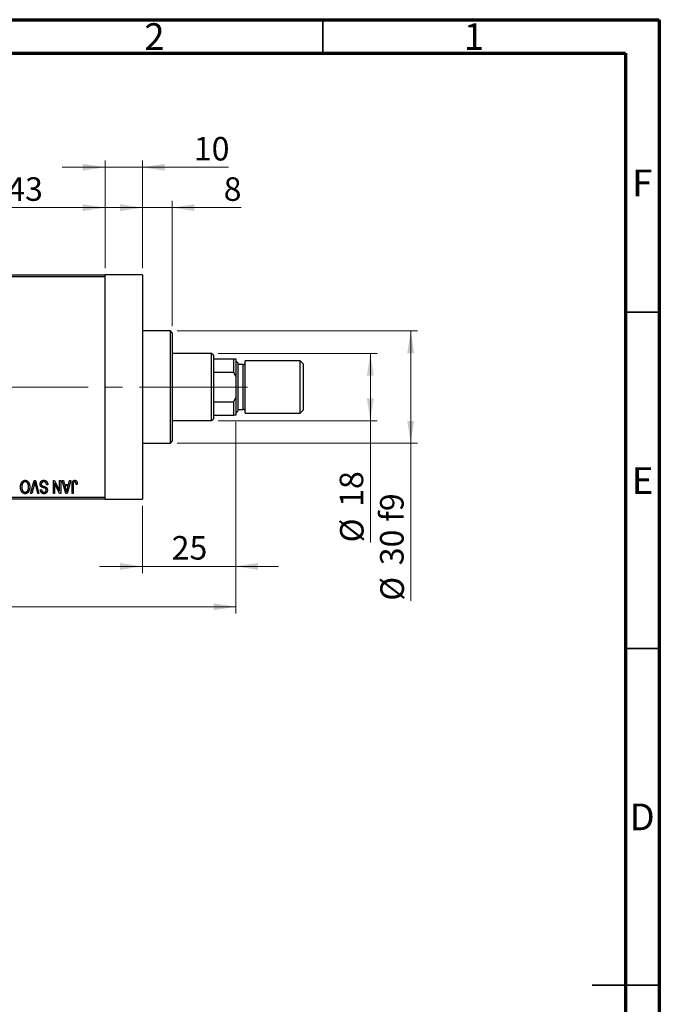
# Model space of a CAD drawing. Units: millimetres. Extents: x 15 to 415, y 5 to 292.
# Drawn here: x 320 to 415, y 146 to 292 of the extents above; entities that cross this region are included whole.
import ezdxf

# ---------------------------------------------------------------- set-up
doc = ezdxf.new("R2010")
doc.units = ezdxf.units.MM
doc.linetypes.add('CENTERX2', pattern=[20.32, 12.7, -2.54, 2.54, -2.54])
doc.styles.add('SLDTEXTSTYLE0', font='TXT', dxfattribs={"width": 0.75})
doc.dimstyles.new('SLDDIMSTYLE0', dxfattribs={"dimtxt": 3.5, "dimasz": 3.302, "dimexe": 0, "dimexo": 0.0625, "dimgap": 0.875, "dimtad": 1, "dimdec": 0, "dimlfac": 1.8, "dimrnd": 1e-09, "dimzin": 12, "dimdsep": 46, "dimtxsty": 'SLDTEXTSTYLE0', "dimsah": 1, "dimcen": 0.09, "dimadec": 0, "dimazin": 3, "dimtfac": 1, "dimtdec": 0, "dimtmove": 0, "dimatfit": 0, "dimfxl": 1, "dimfrac": 2, "dimtolj": 1, "dimtzin": 12, "dimarcsym": 0})
doc.dimstyles.new('SLDDIMSTYLE1', dxfattribs={"dimtxt": 3.5, "dimasz": 3.302, "dimexe": 0, "dimexo": 0.0625, "dimgap": 0.875, "dimtad": 1, "dimdec": 0, "dimlfac": 1.8, "dimrnd": 1e-09, "dimzin": 12, "dimdsep": 46, "dimtxsty": 'SLDTEXTSTYLE0', "dimsah": 1, "dimcen": 0.09, "dimadec": 0, "dimazin": 3, "dimtfac": 1, "dimtdec": 0, "dimtofl": 0, "dimtmove": 0, "dimatfit": 3, "dimfxl": 1, "dimfrac": 2, "dimtolj": 1, "dimtzin": 12, "dimarcsym": 0})
doc.dimstyles.new('SLDDIMSTYLE2', dxfattribs={"dimtxt": 3.5, "dimasz": 3.302, "dimexe": 0, "dimexo": 0.0625, "dimgap": 0.875, "dimtad": 1, "dimdec": 0, "dimlfac": 1.8, "dimrnd": 1e-09, "dimzin": 12, "dimdsep": 46, "dimtxsty": 'SLDTEXTSTYLE0', "dimsah": 1, "dimcen": 0.09, "dimadec": 0, "dimazin": 3, "dimtfac": 1, "dimtofl": 0, "dimtmove": 0, "dimatfit": 3, "dimfxl": 1, "dimfrac": 2, "dimtolj": 1, "dimtzin": 12, "dimarcsym": 0})

# ---------------------------------------------------------------- blocks, each defined once
blk = doc.blocks.new('_D')
at = {"color": 7, "linetype": 'Continuous', "lineweight": 0}
for p, q in [((352.05, 232.23), (352.05, 209.73)), ((338.16, 219.73), (338.16, 209.73)), ((338.16, 210.73), (331.81, 210.73)), ((338.16, 210.73), (352.05, 210.73)), ((352.05, 210.73), (358.4, 210.73))]:
    blk.add_line(p, q, dxfattribs=at)
at = {"color": 7, "linetype": 'Continuous', "lineweight": 18}
for points in [[(338.16, 210.73), (334.86, 211.23), (334.86, 210.22)], [(352.05, 210.73), (355.35, 210.22), (355.35, 211.23)]]:
    blk.add_solid(points, dxfattribs=at)
at = {"color": 7, "linetype": 'Continuous', "lineweight": 18, "insert": (342.52, 215.24), "char_height": 3.5, "attachment_point": 1, "style": 'SLDTEXTSTYLE0'}
blk.add_mtext('25', dxfattribs=at)
blk = doc.blocks.new('_D_1')
at = {"color": 7, "linetype": 'Continuous', "lineweight": 0}
for p, q in [((308.72, 255.06), (308.72, 265.06)), ((332.61, 255.06), (332.61, 265.06)), ((308.72, 264.06), (332.61, 264.06))]:
    blk.add_line(p, q, dxfattribs=at)
at = {"color": 7, "linetype": 'Continuous', "lineweight": 18}
for points in [[(308.72, 264.06), (312.02, 263.55), (312.02, 264.57)], [(332.61, 264.06), (329.3, 264.57), (329.3, 263.55)]]:
    blk.add_solid(points, dxfattribs=at)
at = {"color": 7, "linetype": 'Continuous', "lineweight": 18, "insert": (318.08, 268.57), "char_height": 3.5, "attachment_point": 1, "style": 'SLDTEXTSTYLE0'}
blk.add_mtext('43', dxfattribs=at)
blk = doc.blocks.new('_D_2')
at = {"color": 7, "linetype": 'Continuous', "lineweight": 0}
for p, q in [((352.05, 232.23), (352.05, 203.73)), ((72.61, 219.73), (72.61, 203.73)), ((352.05, 204.73), (72.61, 204.73))]:
    blk.add_line(p, q, dxfattribs=at)
at = {"color": 7, "linetype": 'Continuous', "lineweight": 18}
for points in [[(72.61, 204.73), (75.91, 204.22), (75.91, 205.23)], [(352.05, 204.73), (348.75, 205.23), (348.75, 204.22)]]:
    blk.add_solid(points, dxfattribs=at)
at = {"color": 7, "linetype": 'Continuous', "lineweight": 18, "insert": (208.45, 209.24), "char_height": 3.5, "attachment_point": 1, "style": 'SLDTEXTSTYLE0'}
blk.add_mtext('503', dxfattribs=at)
blk = doc.blocks.new('_D_4')
at = {"color": 7, "linetype": 'Continuous', "lineweight": 0}
for p, q in [((332.61, 255.06), (332.61, 271.06)), ((338.16, 255.06), (338.16, 271.06)), ((332.61, 270.06), (326.26, 270.06)), ((338.16, 270.06), (332.61, 270.06)), ((338.16, 270.06), (350.98, 270.06))]:
    blk.add_line(p, q, dxfattribs=at)
at = {"color": 7, "linetype": 'Continuous', "lineweight": 18}
for points in [[(332.61, 270.06), (329.3, 270.57), (329.3, 269.55)], [(338.16, 270.06), (341.46, 269.55), (341.46, 270.57)]]:
    blk.add_solid(points, dxfattribs=at)
at = {"color": 7, "linetype": 'Continuous', "lineweight": 18, "insert": (345.81, 274.57), "char_height": 3.5, "attachment_point": 1, "style": 'SLDTEXTSTYLE0'}
blk.add_mtext('10', dxfattribs=at)
blk = doc.blocks.new('_D_5')
at = {"color": 7, "linetype": 'Continuous', "lineweight": 0}
for p, q in [((349.44, 242.39), (373.05, 242.39)), ((372.05, 232.39), (372.05, 242.39)), ((349.44, 232.39), (373.05, 232.39)), ((372.05, 232.39), (372.05, 214.3))]:
    blk.add_line(p, q, dxfattribs=at)
at = {"color": 7, "linetype": 'Continuous', "lineweight": 18}
for points in [[(372.05, 242.39), (371.54, 239.09), (372.56, 239.09)], [(372.05, 232.39), (372.56, 235.7), (371.54, 235.7)]]:
    blk.add_solid(points, dxfattribs=at)
at = {"color": 7, "linetype": 'Continuous', "lineweight": 18, "char_height": 3.5, "attachment_point": 1, "rotation": 90, "style": 'SLDTEXTSTYLE0'}
for s, insert in [('18', (367.49, 219.58)), ('%%c', (367.54, 214.3))]:
    blk.add_mtext(s, dxfattribs=dict(at, insert=insert))
blk = doc.blocks.new('_D_6')
at = {"color": 7, "linetype": 'Continuous', "lineweight": 0}
for p, q in [((343.33, 245.73), (379.05, 245.73)), ((378.05, 245.73), (378.05, 229.06)), ((343.33, 229.06), (379.05, 229.06)), ((378.05, 229.06), (378.05, 205.62))]:
    blk.add_line(p, q, dxfattribs=at)
at = {"color": 7, "linetype": 'Continuous', "lineweight": 18}
for points in [[(378.05, 245.73), (377.54, 242.42), (378.56, 242.42)], [(378.05, 229.06), (378.56, 232.36), (377.54, 232.36)]]:
    blk.add_solid(points, dxfattribs=at)
at = {"color": 7, "linetype": 'Continuous', "lineweight": 18, "char_height": 3.5, "attachment_point": 1, "rotation": 90, "style": 'SLDTEXTSTYLE0'}
for s, insert in [('f9', (373.49, 217.39)), ('30', (373.49, 210.9)), ('%%c', (373.54, 205.62))]:
    blk.add_mtext(s, dxfattribs=dict(at, insert=insert))
blk = doc.blocks.new('_D_7')
at = {"color": 7, "linetype": 'Continuous', "lineweight": 0}
for p, q in [((338.16, 255.06), (338.16, 265.06)), ((342.61, 246.45), (342.61, 265.06)), ((338.16, 264.06), (331.81, 264.06)), ((342.61, 264.06), (338.16, 264.06)), ((342.61, 264.06), (352.84, 264.06))]:
    blk.add_line(p, q, dxfattribs=at)
at = {"color": 7, "linetype": 'Continuous', "lineweight": 18}
for points in [[(338.16, 264.06), (334.86, 264.57), (334.86, 263.55)], [(342.61, 264.06), (345.91, 263.55), (345.91, 264.57)]]:
    blk.add_solid(points, dxfattribs=at)
at = {"color": 7, "linetype": 'Continuous', "lineweight": 18, "insert": (350.25, 268.57), "char_height": 3.5, "attachment_point": 1, "style": 'SLDTEXTSTYLE0'}
blk.add_mtext('8', dxfattribs=at)

msp = doc.modelspace()

# ---------------------------------------------------------------- linework, layer by layer
at = {"color": 7, "linetype": 'Continuous', "lineweight": 70}
for p, q in [((15, 292), (415, 292)), ((415, 292), (415, 5)), ((20, 287), (410, 287)), ((410, 287), (410, 10))]:
    msp.add_line(p, q, dxfattribs=at)
at = {"color": 7, "linetype": 'Continuous', "lineweight": 35}
for p, q in [((365, 287), (365, 292)), ((410, 248.5), (415, 248.5)), ((410, 198.5), (415, 198.5)), ((415, 148.5), (405, 148.5)), ((410, 148.5), (415, 148.5))]:
    msp.add_line(p, q, dxfattribs=at)
at = {"color": 7, "linetype": 'Continuous', "lineweight": 25}
for p, q in [((308.7178, 254.06), (332.6067, 254.06)), ((332.6067, 253.7822), (308.7178, 253.7822)), ((338.1622, 254.06), (332.6067, 254.06)), ((332.6067, 254.06), (332.6067, 253.7822)), ((332.6067, 253.7822), (332.6067, 221.0044)), ((338.1622, 254.06), (338.1622, 220.7267)), ((342.3289, 245.7267), (338.1622, 245.7267)), ((342.6067, 245.4489), (342.3289, 245.7267)), ((342.3289, 237.3933), (342.3289, 245.7267)), ((342.6067, 245.4489), (342.6067, 237.3933)), ((348.44, 242.3933), (342.6067, 242.3933)), ((348.7178, 242.1156), (348.44, 242.3933)), ((348.44, 232.3933), (348.44, 242.3933)), ((348.7178, 242.1156), (348.7178, 241.56)), ((348.7178, 241.56), (348.7178, 239.6156)), ((348.7178, 241.56), (351.7733, 241.56)), ((351.7733, 239.6156), (351.7733, 241.56)), ((351.7733, 241.56), (352.0511, 241.56)), ((352.0511, 241.56), (352.0511, 238.9399)), ((352.3289, 241.0044), (352.0511, 241.2822)), ((352.3289, 241.0044), (352.3289, 237.3933)), ((353.1622, 240.7267), (352.3289, 240.7267)), ((361.6067, 241.2822), (353.44, 241.2822)), ((353.44, 237.3933), (353.44, 241.2822)), ((362.0511, 240.8378), (361.6067, 241.2822)), ((361.6067, 237.3933), (361.6067, 241.2822)), ((362.0511, 240.8378), (362.0511, 237.3933)), ((348.7178, 239.6156), (348.7178, 235.1711)), ((348.7178, 239.6156), (351.7733, 239.6156)), ((352.0511, 238.9399), (351.7733, 239.6156)), ((352.0511, 238.9399), (352.0511, 235.8467)), ((342.3289, 229.06), (342.3289, 237.3933)), ((342.6067, 237.3933), (342.6067, 229.3378)), ((352.3289, 237.3933), (352.3289, 233.7822)), ((353.44, 233.5044), (353.44, 237.3933)), ((361.6067, 233.5044), (361.6067, 237.3933)), ((362.0511, 237.3933), (362.0511, 233.9489)), ((351.7733, 235.1711), (352.0511, 235.8467)), ((352.0511, 235.8467), (352.0511, 233.2267)), ((348.7178, 235.1711), (348.7178, 233.2267)), ((348.7178, 235.1711), (351.7733, 235.1711)), ((351.7733, 233.2267), (351.7733, 235.1711)), ((348.7178, 233.2267), (348.7178, 232.6711)), ((348.7178, 233.2267), (351.7733, 233.2267)), ((352.0511, 233.2267), (351.7733, 233.2267)), ((352.0511, 233.5044), (352.3289, 233.7822)), ((352.3289, 234.06), (353.1622, 234.06)), ((353.44, 233.5044), (361.6067, 233.5044)), ((361.6067, 233.5044), (362.0511, 233.9489)), ((342.6067, 232.3933), (348.44, 232.3933)), ((348.44, 232.3933), (348.7178, 232.6711)), ((338.1622, 229.06), (342.3289, 229.06)), ((342.3289, 229.06), (342.6067, 229.3378)), ((321.5378, 221.56), (322.0929, 223.5044)), ((322.1131, 222.9706), (321.7228, 221.56)), ((322.0929, 223.5044), (322.2658, 223.5044)), ((322.6067, 221.56), (322.2598, 222.9706)), ((322.2658, 223.5044), (322.7897, 221.56)), ((324.0966, 222.8731), (323.9198, 222.8479)), ((324.9299, 223.5044), (325.1197, 223.5044)), ((324.9299, 221.56), (324.9299, 223.5044)), ((325.1067, 223.1189), (325.1067, 221.56)), ((325.8524, 221.56), (325.1067, 223.1189)), ((325.1197, 223.5044), (325.8642, 221.9483)), ((325.8642, 221.9483), (325.8642, 223.5044)), ((325.8642, 223.5044), (326.041, 223.5044)), ((326.041, 223.5044), (326.041, 221.56)), ((326.243, 223.5044), (326.4281, 223.5044)), ((326.8073, 221.56), (326.243, 223.5044)), ((326.4281, 223.5044), (326.5812, 222.9236)), ((326.5812, 222.9236), (327.1928, 222.9236)), ((326.6412, 222.6964), (326.7875, 222.1621)), ((327.1332, 222.6964), (326.6412, 222.6964)), ((326.9683, 222.1305), (327.1332, 222.6964)), ((327.5309, 223.5044), (326.9931, 221.56)), ((327.1928, 222.9236), (327.3455, 223.5044)), ((327.3455, 223.5044), (327.5309, 223.5044)), ((327.7077, 221.56), (327.7077, 222.8798)), ((327.8844, 222.8952), (327.8844, 221.56)), ((328.4905, 222.9236), (328.3137, 222.8984)), ((321.7228, 221.56), (321.5378, 221.56)), ((322.7897, 221.56), (322.6067, 221.56)), ((323.0107, 222.1156), (323.1875, 222.1408)), ((325.1067, 221.56), (324.9299, 221.56)), ((326.041, 221.56), (325.8524, 221.56)), ((326.9931, 221.56), (326.8073, 221.56)), ((327.8844, 221.56), (327.7077, 221.56)), ((308.7178, 221.0044), (332.6067, 221.0044)), ((332.6067, 220.7267), (308.7178, 220.7267)), ((332.6067, 221.0044), (332.6067, 220.7267)), ((332.6067, 220.7267), (338.1622, 220.7267))]:
    msp.add_line(p, q, dxfattribs=at)
at = {"color": 8, "linetype": 'Continuous', "lineweight": 25}
for p, q in [((353.1622, 237.3933), (353.1622, 240.7267)), ((353.1622, 234.06), (353.1622, 237.3933))]:
    msp.add_line(p, q, dxfattribs=at)
at = {"color": 7, "linetype": 'CENTERX2', "lineweight": 18}
for p, q in [((350.44, 237.3933), (112.2733, 237.3933)), ((346.7178, 237.3933), (353.7733, 237.3933))]:
    msp.add_line(p, q, dxfattribs=at)
at = {"color": 7, "linetype": 'Continuous', "lineweight": 25}
for centre, start, end in [((353.1622, 241.0044), 270, 0), ((353.1622, 233.7822), 0, 90)]:
    msp.add_arc(centre, 0.2778, start, end, dxfattribs=at)
for points, knots in [([(320.0562, 222.5342), (320.0567, 222.5691), (320.0577, 222.6373), (320.066, 222.7372), (320.0799, 222.8322), (320.0984, 222.9224), (320.1235, 223.0074), (320.1534, 223.0876), (320.1891, 223.1628), (320.2177, 223.2095), (320.2317, 223.2326)], [0, 0, 0, 0, 0.14326815, 0.2804712, 0.41155024, 0.537473, 0.65855462, 0.77519583, 0.8890505, 1, 1, 1, 1]), ([(320.7368, 221.5347), (320.7213, 221.5351), (320.6904, 221.5359), (320.6446, 221.5417), (320.5998, 221.5506), (320.5562, 221.5639), (320.5134, 221.5803), (320.4719, 221.601), (320.4315, 221.6253), (320.3921, 221.6528), (320.3542, 221.6838), (320.3188, 221.719), (320.2845, 221.7567), (320.2532, 221.7985), (320.223, 221.8429), (320.1954, 221.891), (320.1697, 221.9424), (320.1462, 221.9971), (320.1248, 222.0549), (320.1063, 222.1155), (320.091, 222.1789), (320.0786, 222.2448), (320.068, 222.3133), (320.0611, 222.3845), (320.0572, 222.4585), (320.0565, 222.5087), (320.0562, 222.5342)], [0, 0, 0, 0, 0.03461061, 0.06885077, 0.10264409, 0.13629863, 0.17025672, 0.20459331, 0.23942158, 0.27519256, 0.31162601, 0.34851273, 0.38628288, 0.42496623, 0.46487341, 0.50583824, 0.54843102, 0.59279745, 0.63841504, 0.68559929, 0.73385965, 0.78368889, 0.83495541, 0.88825861, 0.94313675, 1, 1, 1, 1]), ([(320.2317, 223.2326), (320.2479, 223.2561), (320.2795, 223.3019), (320.334, 223.3624), (320.3917, 223.4145), (320.4537, 223.4567), (320.5195, 223.4893), (320.5888, 223.5129), (320.6622, 223.527), (320.7124, 223.5288), (320.738, 223.5297)], [0, 0, 0, 0, 0.13946972, 0.27144404, 0.39706701, 0.51826644, 0.63666868, 0.75473563, 0.87509569, 1, 1, 1, 1]), ([(320.7392, 223.3024), (320.7216, 223.3018), (320.687, 223.3006), (320.636, 223.2913), (320.5873, 223.2758), (320.5405, 223.2545), (320.4968, 223.2258), (320.4545, 223.1921), (320.4146, 223.152), (320.3771, 223.1058), (320.3432, 223.0536), (320.3135, 222.9956), (320.2883, 222.9318), (320.2679, 222.8621), (320.2523, 222.7868), (320.2409, 222.7057), (320.2343, 222.6189), (320.2334, 222.5591), (320.2329, 222.5283)], [0, 0, 0, 0, 0.050918, 0.10061679, 0.14992765, 0.19917183, 0.24952599, 0.30144939, 0.3560342, 0.41362887, 0.4738344, 0.53655964, 0.60276896, 0.67290182, 0.7471022, 0.82622323, 0.91054718, 1, 1, 1, 1]), ([(320.2329, 222.5283), (320.2338, 222.4884), (320.2354, 222.4104), (320.2502, 222.2969), (320.2725, 222.1894), (320.2962, 222.1219), (320.3079, 222.0887)], [0, 0, 0, 0, 0.26691686, 0.52152072, 0.76478914, 1, 1, 1, 1]), ([(320.7356, 221.762), (320.7537, 221.7626), (320.7892, 221.7638), (320.8412, 221.7732), (320.8909, 221.7881), (320.9377, 221.8101), (320.9826, 221.8375), (321.0245, 221.8715), (321.0641, 221.9113), (321.1013, 221.9571), (321.135, 222.0095), (321.1642, 222.0687), (321.1885, 222.1346), (321.2085, 222.2071), (321.2242, 222.2862), (321.2349, 222.3719), (321.2417, 222.4642), (321.2426, 222.528), (321.243, 222.561)], [0, 0, 0, 0, 0.05107005, 0.10056609, 0.14882967, 0.19761553, 0.24656999, 0.29713315, 0.34976171, 0.40532412, 0.46375012, 0.52566087, 0.59160427, 0.66230111, 0.73820311, 0.819627, 0.90656614, 1, 1, 1, 1]), ([(321.4198, 222.5579), (321.4192, 222.518), (321.418, 222.4404), (321.409, 222.3276), (321.3937, 222.2219), (321.3726, 222.1231), (321.3451, 222.0315), (321.3116, 221.9468), (321.2716, 221.8695), (321.226, 221.7996), (321.1753, 221.7378), (321.1222, 221.6832), (321.0653, 221.6374), (321.0053, 221.6001), (320.9426, 221.5703), (320.8765, 221.5501), (320.8077, 221.5367), (320.7607, 221.5354), (320.7368, 221.5347)], [0, 0, 0, 0, 0.08711293, 0.16957507, 0.24712549, 0.32035193, 0.38999799, 0.45590882, 0.51902334, 0.57984454, 0.63806228, 0.69334053, 0.74608004, 0.79719951, 0.84734259, 0.8973372, 0.94790104, 1, 1, 1, 1]), ([(320.738, 223.5297), (320.7637, 223.5288), (320.8142, 223.5271), (320.888, 223.5126), (320.9577, 223.4881), (321.0239, 223.4548), (321.0858, 223.4112), (321.1437, 223.3582), (321.1978, 223.2957), (321.2292, 223.2489), (321.2454, 223.2247)], [0, 0, 0, 0, 0.12429328, 0.24419761, 0.3621021, 0.48046227, 0.60153561, 0.72718269, 0.85932974, 1, 1, 1, 1]), ([(321.243, 222.561), (321.2426, 222.5896), (321.2417, 222.6452), (321.235, 222.7261), (321.2237, 222.8021), (321.2075, 222.873), (321.1871, 222.9393), (321.1619, 223.0006), (321.1319, 223.0569), (321.0975, 223.108), (321.0598, 223.1533), (321.0203, 223.1935), (320.9781, 223.2265), (320.9346, 223.2548), (320.8884, 223.2762), (320.8404, 223.2911), (320.7904, 223.3006), (320.7564, 223.3018), (320.7392, 223.3024)], [0, 0, 0, 0, 0.08578305, 0.16706945, 0.24380123, 0.31636711, 0.38548442, 0.45175049, 0.51539498, 0.57688055, 0.63638106, 0.69226549, 0.74571041, 0.79723331, 0.84779559, 0.89791274, 0.94813726, 1, 1, 1, 1]), ([(321.2454, 223.2247), (321.2595, 223.2012), (321.2877, 223.1543), (321.3227, 223.0794), (321.3526, 223.0013), (321.3778, 222.9196), (321.3965, 222.8342), (321.4097, 222.7452), (321.4183, 222.6527), (321.4193, 222.5898), (321.4198, 222.5579)], [0, 0, 0, 0, 0.11743202, 0.23493059, 0.35473531, 0.476423, 0.60141578, 0.72995908, 0.86267468, 1, 1, 1, 1]), ([(322.19, 223.2772), (322.1783, 223.2269), (322.1545, 223.1242), (322.1271, 223.0225), (322.1131, 222.9706)], [0, 0, 0, 0, 0.490156475, 1, 1, 1, 1]), ([(322.2598, 222.9706), (322.2534, 222.9975), (322.2407, 223.0505), (322.2224, 223.1286), (322.206, 223.2039), (322.1953, 223.2531), (322.19, 223.2772)], [0, 0, 0, 0, 0.26448279, 0.51955255, 0.7649478, 1, 1, 1, 1]), ([(322.9602, 222.9659), (322.961, 222.9921), (322.9626, 223.0438), (322.9758, 223.1196), (322.9983, 223.1915), (323.0284, 223.2594), (323.0665, 223.3215), (323.1112, 223.3765), (323.1625, 223.4234), (323.2202, 223.4624), (323.2842, 223.4931), (323.3546, 223.5141), (323.4308, 223.5274), (323.4837, 223.5289), (323.511, 223.5297)], [0, 0, 0, 0, 0.088661933, 0.174888727, 0.25917381, 0.343006871, 0.425483397, 0.504829199, 0.581974596, 0.659829872, 0.739221802, 0.821119226, 0.907784417, 1, 1, 1, 1]), ([(323.2285, 222.503), (323.2071, 222.5145), (323.1652, 222.537), (323.1099, 222.5802), (323.063, 222.6296), (323.0251, 222.6857), (322.9959, 222.7477), (322.9749, 222.8154), (322.9627, 222.8889), (322.9611, 222.9396), (322.9602, 222.9659)], [0, 0, 0, 0, 0.12844688, 0.25095123, 0.36959936, 0.48734599, 0.60750914, 0.73143645, 0.86129526, 1, 1, 1, 1]), ([(323.4952, 223.3024), (323.4814, 223.3021), (323.4546, 223.3015), (323.4156, 223.297), (323.3788, 223.2902), (323.3444, 223.2798), (323.3123, 223.2669), (323.2826, 223.2509), (323.2554, 223.2319), (323.2305, 223.2102), (323.2085, 223.1862), (323.1895, 223.1603), (323.173, 223.133), (323.1602, 223.1034), (323.1493, 223.0725), (323.1424, 223.0396), (323.1379, 223.0052), (323.1373, 222.9815), (323.137, 222.9694)], [0, 0, 0, 0, 0.0750222, 0.14543157, 0.21306391, 0.27789465, 0.34034233, 0.40040153, 0.46041402, 0.52012421, 0.5792467, 0.63693781, 0.69424327, 0.75209322, 0.81170087, 0.87164112, 0.93425185, 1, 1, 1, 1]), ([(323.137, 222.9694), (323.1372, 222.9554), (323.1378, 222.9282), (323.145, 222.8888), (323.1553, 222.852), (323.1704, 222.8179), (323.1905, 222.787), (323.2143, 222.7585), (323.243, 222.7333), (323.2708, 222.7145), (323.2973, 222.7006), (323.3224, 222.6893), (323.3524, 222.6765), (323.3877, 222.6635), (323.4278, 222.649), (323.4732, 222.6343), (323.5235, 222.618), (323.5589, 222.6073), (323.5773, 222.6017)], [0, 0, 0, 0, 0.06659378, 0.12963009, 0.19040164, 0.24883081, 0.30697282, 0.36530755, 0.42576073, 0.48859367, 0.52480691, 0.5683298, 0.62007852, 0.68045348, 0.74774146, 0.82374703, 0.90809297, 1, 1, 1, 1]), ([(323.5351, 222.402), (323.5176, 222.4066), (323.4837, 222.4156), (323.4355, 222.4302), (323.3907, 222.4427), (323.3505, 222.4561), (323.314, 222.4679), (323.282, 222.4805), (323.2535, 222.4911), (323.2365, 222.4992), (323.2285, 222.503)], [0, 0, 0, 0, 0.16822482, 0.32469711, 0.46842301, 0.59931151, 0.71784073, 0.82487102, 0.91805317, 1, 1, 1, 1]), ([(323.9198, 222.8479), (323.917, 222.8736), (323.9118, 222.9222), (323.8983, 222.9906), (323.8796, 223.0498), (323.8559, 223.1008), (323.8274, 223.1454), (323.7929, 223.1841), (323.7537, 223.2189), (323.709, 223.2483), (323.6602, 223.2724), (323.608, 223.29), (323.5526, 223.3004), (323.5146, 223.3017), (323.4952, 223.3024)], [0, 0, 0, 0, 0.1115387, 0.2111859, 0.30005559, 0.37904071, 0.45336733, 0.52738762, 0.60220908, 0.67920441, 0.75765729, 0.83611016, 0.91639041, 1, 1, 1, 1]), ([(323.511, 223.5297), (323.5326, 223.5292), (323.5748, 223.5282), (323.6363, 223.5198), (323.6943, 223.506), (323.7491, 223.4865), (323.8008, 223.4618), (323.8486, 223.4306), (323.8932, 223.3944), (323.9342, 223.353), (323.9712, 223.3068), (324.0038, 223.2566), (324.0309, 223.202), (324.054, 223.1438), (324.0719, 223.0817), (324.0855, 223.0158), (324.0936, 222.9458), (324.0956, 222.8977), (324.0966, 222.8731)], [0, 0, 0, 0, 0.06542693, 0.12777154, 0.18761326, 0.24598202, 0.30356157, 0.36094212, 0.41846094, 0.47736615, 0.53718662, 0.59744106, 0.65858148, 0.72156875, 0.78677678, 0.85431493, 0.92535871, 1, 1, 1, 1]), ([(323.5773, 222.6017), (323.5939, 222.5965), (323.6259, 222.5865), (323.6717, 222.5707), (323.7137, 222.5549), (323.752, 222.539), (323.7863, 222.5222), (323.8173, 222.5063), (323.8443, 222.4898), (323.8746, 222.4671), (323.9083, 222.4368), (323.9437, 222.396), (323.9746, 222.351), (324.0002, 222.3014), (324.0209, 222.248), (324.0352, 222.1907), (324.0448, 222.1302), (324.0456, 222.0886), (324.0461, 222.0674)], [0, 0, 0, 0, 0.06710793, 0.12939639, 0.1869096, 0.24036833, 0.28940979, 0.33414233, 0.37471515, 0.41136707, 0.48037949, 0.54909817, 0.61921818, 0.6907391, 0.76417814, 0.83965226, 0.91819332, 1, 1, 1, 1]), ([(327.7077, 222.8798), (327.7079, 222.9085), (327.7083, 222.9637), (327.7138, 223.0431), (327.7213, 223.116), (327.7325, 223.1823), (327.7475, 223.242), (327.765, 223.2954), (327.7862, 223.3422), (327.8109, 223.3828), (327.839, 223.4174), (327.8693, 223.4476), (327.9024, 223.4734), (327.9386, 223.4937), (327.9772, 223.5102), (328.0185, 223.5215), (328.0624, 223.5284), (328.0926, 223.5292), (328.1082, 223.5297)], [0, 0, 0, 0, 0.09944317, 0.1913077, 0.27572155, 0.35347694, 0.42449298, 0.48896244, 0.54814808, 0.6021994, 0.65312793, 0.70247156, 0.75027348, 0.79807541, 0.84610525, 0.8953476, 0.9461125, 1, 1, 1, 1]), ([(327.9097, 223.1556), (327.9057, 223.1395), (327.8969, 223.1039), (327.8899, 223.044), (327.8851, 222.9733), (327.8847, 222.9225), (327.8844, 222.8952)], [0, 0, 0, 0, 0.18972119, 0.41880434, 0.68861964, 1, 1, 1, 1]), ([(328.0999, 223.3024), (328.0888, 223.3018), (328.067, 223.3007), (328.0352, 223.2933), (328.0061, 223.2792), (327.9791, 223.2613), (327.955, 223.2394), (327.9355, 223.214), (327.9196, 223.1862), (327.913, 223.1659), (327.9097, 223.1556)], [0, 0, 0, 0, 0.1289478, 0.25324739, 0.37644063, 0.50330259, 0.62997995, 0.752076, 0.87465984, 1, 1, 1, 1]), ([(328.3137, 222.8984), (328.3131, 222.9169), (328.3119, 222.9526), (328.3074, 223.0038), (328.3019, 223.0505), (328.2956, 223.0928), (328.2869, 223.1304), (328.2766, 223.1633), (328.2655, 223.1919), (328.2522, 223.216), (328.2379, 223.2366), (328.2219, 223.254), (328.2049, 223.2691), (328.1867, 223.2817), (328.1666, 223.2906), (328.1456, 223.2973), (328.1232, 223.302), (328.1078, 223.3023), (328.0999, 223.3024)], [0, 0, 0, 0, 0.10923723, 0.21022093, 0.30219726, 0.38605744, 0.46153644, 0.5288594, 0.58894042, 0.64194322, 0.69026289, 0.73629012, 0.78070767, 0.82364376, 0.86624364, 0.90932599, 0.95350008, 1, 1, 1, 1]), ([(328.1082, 223.5297), (328.1232, 223.5294), (328.1525, 223.5289), (328.1948, 223.5218), (328.2342, 223.5114), (328.2705, 223.4962), (328.304, 223.4767), (328.3344, 223.4529), (328.3623, 223.4251), (328.3774, 223.4034), (328.3852, 223.3924)], [0, 0, 0, 0, 0.13932154, 0.27160122, 0.39688945, 0.51729345, 0.63602682, 0.75521131, 0.87521847, 1, 1, 1, 1]), ([(328.3852, 223.3924), (328.3938, 223.3788), (328.4116, 223.3507), (328.4323, 223.3036), (328.4506, 223.2523), (328.465, 223.1958), (328.4764, 223.1346), (328.4845, 223.0686), (328.4898, 222.9978), (328.4903, 222.9489), (328.4905, 222.9236)], [0, 0, 0, 0, 0.09919986, 0.20432905, 0.31604416, 0.434923, 0.56267134, 0.69902776, 0.84442215, 1, 1, 1, 1]), ([(320.3079, 222.0887), (320.318, 222.0648), (320.3377, 222.0181), (320.3787, 221.9548), (320.4255, 221.8981), (320.4802, 221.8502), (320.5392, 221.8108), (320.6024, 221.7832), (320.6681, 221.765), (320.713, 221.763), (320.7356, 221.762)], [0, 0, 0, 0, 0.13585919, 0.26583818, 0.39368043, 0.52078122, 0.64537354, 0.76461934, 0.88160976, 1, 1, 1, 1]), ([(323.543, 221.5347), (323.5174, 221.5355), (323.4674, 221.5369), (323.3951, 221.551), (323.3273, 221.5723), (323.265, 221.6034), (323.2086, 221.6426), (323.1588, 221.6898), (323.1153, 221.7444), (323.0791, 221.8067), (323.0504, 221.8756), (323.0292, 221.9505), (323.0152, 222.031), (323.0122, 222.0868), (323.0107, 222.1156)], [0, 0, 0, 0, 0.08657759, 0.16907251, 0.24868336, 0.32679383, 0.40392215, 0.48051323, 0.55851815, 0.63959672, 0.72367083, 0.81082321, 0.90260653, 1, 1, 1, 1]), ([(323.1875, 222.1408), (323.1889, 222.1253), (323.1915, 222.095), (323.1988, 222.0514), (323.2076, 222.0107), (323.2195, 221.9734), (323.2333, 221.939), (323.2494, 221.9077), (323.268, 221.8795), (323.289, 221.8544), (323.3126, 221.8327), (323.3379, 221.8135), (323.3658, 221.7977), (323.3959, 221.7847), (323.4281, 221.7743), (323.4627, 221.7674), (323.4993, 221.763), (323.5246, 221.7623), (323.5375, 221.762)], [0, 0, 0, 0, 0.08044779, 0.15671842, 0.22763824, 0.29520968, 0.35818592, 0.41855511, 0.4763071, 0.53214752, 0.58685604, 0.64111706, 0.69580034, 0.751998, 0.80969819, 0.86995678, 0.93347491, 1, 1, 1, 1]), ([(323.8137, 222.2722), (323.8083, 222.2781), (323.7967, 222.291), (323.7747, 222.3081), (323.7473, 222.3246), (323.7151, 222.3412), (323.6773, 222.3566), (323.6347, 222.3725), (323.5868, 222.3879), (323.5529, 222.3972), (323.5351, 222.402)], [0, 0, 0, 0, 0.0771004, 0.16637757, 0.26768428, 0.38446159, 0.51511485, 0.66109474, 0.82223473, 1, 1, 1, 1]), ([(323.5375, 221.762), (323.5505, 221.7622), (323.576, 221.7624), (323.6129, 221.7671), (323.6475, 221.7736), (323.6797, 221.7831), (323.7095, 221.7953), (323.7367, 221.8104), (323.7621, 221.8277), (323.7843, 221.8485), (323.8046, 221.8709), (323.8218, 221.8954), (323.8367, 221.9212), (323.8485, 221.9488), (323.858, 221.9779), (323.8647, 222.0086), (323.8687, 222.0409), (323.8691, 222.0629), (323.8693, 222.0741)], [0, 0, 0, 0, 0.07574643, 0.14812482, 0.21591764, 0.28052552, 0.34258934, 0.40283122, 0.46159878, 0.5206047, 0.57909792, 0.63724014, 0.6944392, 0.75197978, 0.81147432, 0.87177927, 0.93495455, 1, 1, 1, 1]), ([(324.0461, 222.0674), (324.0458, 222.0483), (324.0452, 222.0108), (324.0381, 221.9559), (324.0276, 221.9037), (324.0132, 221.8539), (323.9936, 221.8073), (323.9702, 221.7631), (323.9425, 221.7216), (323.9107, 221.683), (323.8752, 221.6484), (323.8368, 221.6176), (323.795, 221.5918), (323.7502, 221.5709), (323.7026, 221.5546), (323.652, 221.5434), (323.5986, 221.536), (323.5618, 221.5352), (323.543, 221.5347)], [0, 0, 0, 0, 0.0693711, 0.13632737, 0.20074826, 0.26307872, 0.32416998, 0.3842747, 0.44461288, 0.50540403, 0.56558857, 0.62480427, 0.68384986, 0.74352704, 0.80416004, 0.86644647, 0.93156623, 1, 1, 1, 1]), ([(323.8693, 222.0741), (323.8687, 222.0943), (323.8675, 222.1326), (323.8572, 222.1863), (323.8405, 222.2336), (323.8224, 222.2596), (323.8137, 222.2722)], [0, 0, 0, 0, 0.28875581, 0.5477748, 0.78151679, 1, 1, 1, 1]), ([(326.7875, 222.1621), (326.7931, 222.1421), (326.8041, 222.1032), (326.8187, 222.0459), (326.8332, 221.9917), (326.8461, 221.9403), (326.858, 221.8918), (326.8686, 221.8461), (326.8787, 221.8034), (326.8843, 221.7757), (326.887, 221.7624)], [0, 0, 0, 0, 0.15104117, 0.29461219, 0.43028552, 0.5596772, 0.68094015, 0.79408226, 0.90119327, 1, 1, 1, 1]), ([(326.887, 221.7624), (326.8976, 221.8242), (326.9189, 221.9482), (326.9518, 222.0696), (326.9683, 222.1305)], [0, 0, 0, 0, 0.49815008, 1, 1, 1, 1])]:
    msp.add_open_spline(points, degree=3, knots=knots, dxfattribs=at)

# ---------------------------------------------------------------- texts
at = {"color": 7, "linetype": 'Continuous', "lineweight": 0, "char_height": 3.9688, "attachment_point": 2, "style": 'SLDTEXTSTYLE0'}
for s, insert in [('2', (339.96, 291.4739)), ('1', (387.46, 291.4739)), ('F', (412.4577, 269.7239)), ('E', (412.5078, 225.4739)), ('D', (412.4527, 175.4739))]:
    msp.add_mtext(s, dxfattribs=dict(at, insert=insert))

# ---------------------------------------------------------------- dimensions: what is measured, and where the dimension line sits
at = {"color": 7, "linetype": 'Continuous', "lineweight": 18}
for base, p1, p2, dimstyle, picture, middle in [((332.6067, 270.06), (338.1622, 254.06), (332.6067, 254.06), 'SLDDIMSTYLE0', '_D_4', (348.3914, 270.06)), ((332.6067, 264.06), (308.7178, 254.06), (332.6067, 254.06), 'SLDDIMSTYLE1', '_D_1', (320.6622, 264.06)), ((338.1622, 264.06), (342.6067, 245.4489), (338.1622, 254.06), 'SLDDIMSTYLE0', '_D_7', (351.5428, 264.06)), ((72.6067, 204.7267), (352.0511, 233.2267), (72.6067, 220.7267), 'SLDDIMSTYLE1', '_D_2', (212.3289, 204.7267)), ((352.0511, 210.7267), (338.1622, 220.7267), (352.0511, 233.2267), 'SLDDIMSTYLE0', '_D', (345.1067, 210.7267))]:
    dim = msp.add_linear_dim(base=base, p1=p1, p2=p2, dimstyle=dimstyle, dxfattribs=at)
    dim.commit()
    dim.dimension.update_dxf_attribs({"geometry": picture, "text_midpoint": middle, "dimtype": 160})
for base, p1, p2, text, dimstyle, picture, middle in [((378.0511, 229.06), (342.3289, 245.7267), (342.3289, 229.06), '%%c<> f9', 'SLDDIMSTYLE2', '_D_6', (378.0511, 213.5204)), ((372.0511, 242.3933), (348.44, 232.3933), (348.44, 242.3933), '%%c<>', 'SLDDIMSTYLE1', '_D_5', (372.0511, 219.5249))]:
    dim = msp.add_linear_dim(base=base, p1=p1, p2=p2, angle=90, text=text, dimstyle=dimstyle, dxfattribs=at)
    dim.commit()
    dim.dimension.update_dxf_attribs({"geometry": picture, "text_midpoint": middle, "dimtype": 160})

doc.saveas('drawing.dxf')
